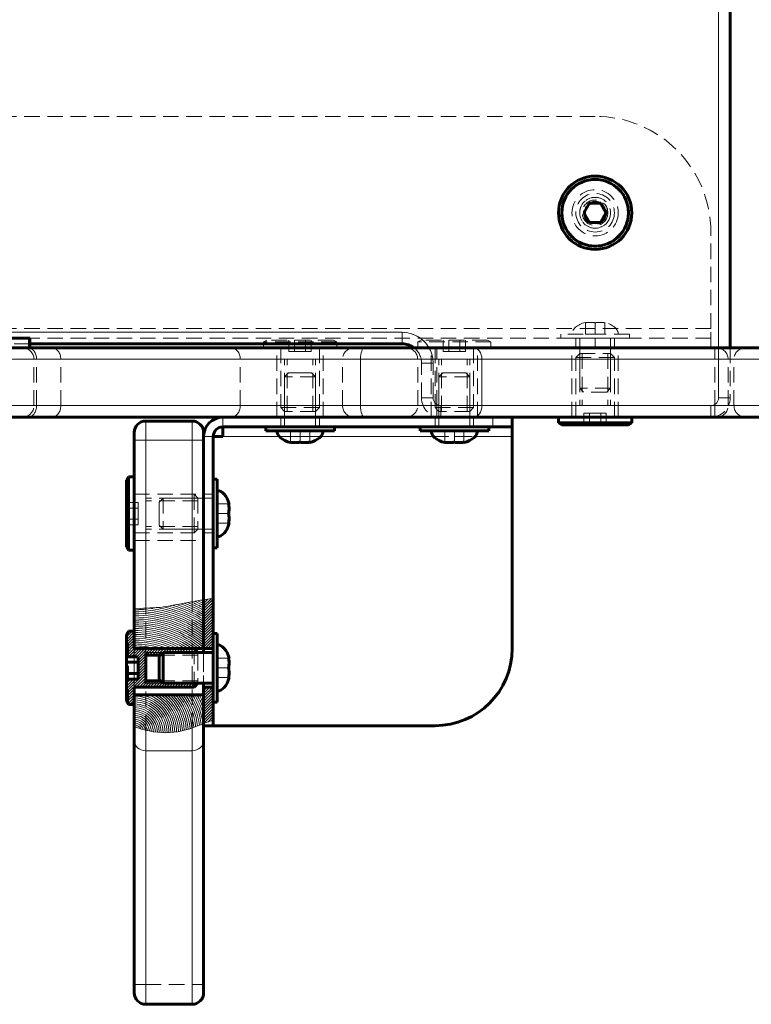
# Model space of a CAD drawing. Units: millimetres. Extents: x -3097 to 2230, y -2785 to 2597.
# Drawn here: x 163 to 353, y -946 to -691 of the extents above; entities that cross this region are included whole.
import ezdxf

# ---------------------------------------------------------------- set-up
doc = ezdxf.new("R2010")
doc.units = ezdxf.units.MM
for name, pattern in [('K5LT_BASIC', [0]), ('K5LT_DASHED', [6, 4, -2]), ('K5LT_THIN', [0]), ('K5LT_THIN_INCLUDED_TO_HATCHING', [0])]:
    doc.linetypes.add(name, pattern=pattern)
pattern_1 = [(45, (0, 0), (-0.3535534, 0.3535534), [])]

# ---------------------------------------------------------------- blocks, each defined once
blk = doc.blocks.new('U0')
at = {"color": 7, "linetype": 'K5LT_THIN', "lineweight": 18}
for radius, start, end in [(35.5, 59.533, 70.2112), (36, 60, 68.9007), (36.5, 60.4521, 67.6636), (37, 60.8901, 66.486), (37.5, 61.3146, 65.3579), (38, 61.7263, 64.2717), (38.5, 62.1258, 63.2207), (32, 55.7711, 90), (31.5, 55.1501, 90), (31, 54.5041, 90), (32.5, 56.3687, 83.8203), (33, 56.9443, 79.608), (33.5, 57.4991, 76.9408), (34, 58.0343, 74.8925), (34.5, 58.551, 73.1581), (35, 59.0503, 71.6181), (30.5, 53.8314, 90), (30, 53.1301, 90), (29.5, 52.3982, 90), (29, 51.6335, 90), (28.5, 50.8333, 90), (28, 51.1526, 90), (27.5, 52.4649, 90), (27, 53.8684, 90), (26.5, 55.3765, 90), (26, 57.0061, 90), (25.5, 58.779, 90), (25, 60.7244, 90), (24.5, 62.8832, 90), (24, 65.3157, 90), (23.5, 68.1183, 90), (23, 71.4647, 90), (22.5, 75.7423, 90), (22, 82.4041, 90), (9.5, 0.2526, 90), (9, 0.0998, 90), (8.5, 0.0145, 90), (8, 0.0074, 90), (10, 0.4643, 78.7235), (10.5, 0.7284, 69.0664), (11, 1.0395, 63.0675), (11.5, 1.3934, 58.5151), (12, 1.7867, 54.81), (12.5, 2.2169, 51.6796), (13, 2.6786, 48.9713), (13.5, 3.163, 46.5888), (14, 3.6611, 44.4668), (14.5, 4.1654, 42.5584), (15, 4.6687, 40.8285), (15.5, 5.1648, 39.2501), (16, 5.6484, 37.802), (16.5, 6.1145, 36.4671), (17, 6.5591, 35.2313), (17.5, 6.9786, 34.0833), (18, 7.3701, 33.0131), (18.5, 13.3512, 32.0126), (19, 18.6717, 31.0747), (19.5, 22.6199, 30.1934), (20, 25.8419, 29.3634), (7.5, 0.0924, 90), (7, 0.2879, 90), (6.5, 0.618, 90), (6, 1.1159, 90), (5.5, 1.8273, 90), (5, 2.8181, 90), (4.5, 4.1858, 90), (4, 6.0826, 90), (3.5, 8.7612, 90), (3, 12.6808, 90), (2.5, 18.7938, 90), (2, 29.6312, 90), (1.5, 66.131, 72.8284)]:
    blk.add_arc((192.61, -875.78), radius, start, end, dxfattribs=at)

msp = doc.modelspace()

# ---------------------------------------------------------------- hatches: boundary and pattern name
h = msp.add_hatch()
h.set_pattern_fill('', angle=45, style=0, pattern_type=0)
h.set_pattern_definition(pattern_1)
h.paths.add_polyline_path([(213.11, -853.97), (213.11, -840.99), (210.61, -841.31), (210.61, -853.97)])
h.paths.add_polyline_path([(213.11, -872.56), (213.11, -863.97), (210.61, -863.97), (210.61, -873.42), (211.25, -873.18), (212.22, -872.84)])
h = msp.add_hatch()
h.set_pattern_fill('', angle=45, style=0, pattern_type=0)
h.set_pattern_definition(pattern_1)
h.paths.add_polyline_path([(199.43, -862.3), (195.61, -862.3), (195.61, -855.65), (199.43, -855.65), (200.11, -854.97), (209.11, -854.97), (208.11, -853.97), (192.61, -853.97), (192.61, -849.47), (191.11, -849.47), (190.61, -850.34), (190.61, -856.09), (193.61, -856.09), (193.61, -861.86), (190.61, -861.86), (190.61, -867.61), (191.11, -868.47), (192.61, -868.47), (192.61, -863.97), (208.11, -863.97), (209.11, -862.97), (200.11, -862.97)])

# ---------------------------------------------------------------- linework, layer by layer
at = {"color": 7, "linetype": 'K5LT_DASHED', "lineweight": 18}
for p, q in [((344.11, -267.97), (344.11, -788.97)), ((312.11, -715.97), (72.11, -715.97)), ((309.61, -739.53), (312.11, -738.09)), ((309.61, -742.42), (309.61, -739.53)), ((312.11, -738.09), (314.61, -739.53)), ((314.61, -739.53), (314.61, -742.42)), ((312.11, -743.86), (309.61, -742.42)), ((314.61, -742.42), (312.11, -743.86)), ((342.11, -770.97), (342.11, -745.97)), ((342.11, -770.97), (42.11, -770.97)), ((342.11, -770.97), (42.11, -770.97)), ((309.61, -769.49), (309.61, -769.38)), ((309.61, -772.47), (309.61, -769.49)), ((312.11, -772.47), (312.11, -769.49)), ((312.11, -772.47), (312.11, -769.49)), ((314.61, -769.38), (314.61, -769.49)), ((314.61, -772.47), (314.61, -769.49)), ((342.11, -775.97), (342.11, -770.97)), ((342.11, -773.47), (42.11, -773.47)), ((262.11, -771.97), (77.11, -771.97)), ((262.11, -774.97), (262.11, -771.97)), ((321.01, -772.47), (303.21, -772.47)), ((303.21, -772.47), (303.21, -773.47)), ((321.01, -773.47), (303.21, -773.47)), ((307.11, -773.47), (307.11, -775.97)), ((308.11, -773.47), (308.11, -786.47)), ((309.61, -772.47), (312.11, -772.47)), ((312.11, -772.47), (314.61, -772.47)), ((312.11, -773.47), (312.11, -775.97)), ((316.11, -773.47), (316.11, -786.47)), ((317.11, -773.47), (317.11, -775.97)), ((321.01, -772.47), (321.01, -773.47)), ((342.11, -775.97), (42.11, -775.97)), ((165.51, -774.97), (77.11, -774.97)), ((165.21, -775.97), (141.27, -775.97)), ((165.51, -775.97), (165.21, -775.97)), ((226.11, -774.47), (226.97, -773.97)), ((226.11, -774.47), (226.11, -775.97)), ((245.11, -774.47), (226.11, -774.47)), ((245.11, -775.97), (226.11, -775.97)), ((244.24, -773.97), (226.97, -773.97)), ((229.61, -793.97), (229.61, -775.97)), ((230.61, -775.97), (230.61, -791.47)), ((232.72, -776.97), (232.72, -773.97)), ((234.16, -776.97), (234.16, -773.97)), ((234.16, -776.97), (234.16, -773.97)), ((237.05, -776.97), (237.05, -773.97)), ((237.05, -776.97), (237.05, -773.97)), ((238.49, -776.97), (238.49, -773.97)), ((240.61, -775.97), (240.61, -791.47)), ((241.61, -793.97), (241.61, -775.97)), ((245.11, -774.47), (244.24, -773.97)), ((245.11, -774.47), (245.11, -775.97)), ((266.11, -774.47), (266.97, -773.97)), ((266.11, -774.47), (266.11, -775.97)), ((285.11, -774.47), (266.11, -774.47)), ((285.11, -775.97), (266.11, -775.97)), ((284.24, -773.97), (266.97, -773.97)), ((269.61, -793.97), (269.61, -775.97)), ((269.61, -793.97), (269.61, -775.97)), ((270.61, -775.97), (270.61, -791.47)), ((271.11, -775.97), (271.11, -778.97)), ((271.11, -775.97), (271.11, -778.97)), ((272.72, -776.97), (272.72, -773.97)), ((274.16, -776.97), (274.16, -773.97)), ((274.16, -776.97), (274.16, -773.97)), ((277.05, -776.97), (277.05, -773.97)), ((277.05, -776.97), (277.05, -773.97)), ((278.49, -776.97), (278.49, -773.97)), ((280.61, -775.97), (280.61, -791.47)), ((281.61, -793.97), (281.61, -775.97)), ((281.61, -793.97), (281.61, -775.97)), ((285.11, -774.47), (284.24, -773.97)), ((285.11, -774.47), (285.11, -775.97)), ((306.11, -793.97), (306.11, -775.97)), ((318.11, -793.97), (318.11, -775.97)), ((343.11, -775.97), (343.11, -778.97)), ((343.11, -775.97), (343.11, -778.97)), ((344.11, -775.97), (344.11, -788.97)), ((347.11, -775.97), (347.11, -788.97)), ((232.72, -776.97), (234.16, -776.97)), ((234.16, -776.97), (237.05, -776.97)), ((237.05, -776.97), (238.49, -776.97)), ((272.72, -776.97), (274.16, -776.97)), ((274.16, -776.97), (277.05, -776.97)), ((277.05, -776.97), (278.49, -776.97)), ((308.11, -777.47), (307.11, -778.47)), ((307.11, -793.97), (307.11, -778.47)), ((307.11, -778.47), (317.11, -778.47)), ((308.11, -777.47), (316.11, -777.47)), ((308.11, -777.47), (308.11, -790.97)), ((308.78, -777.47), (308.78, -790.97)), ((315.43, -777.47), (315.43, -790.97)), ((316.11, -777.47), (317.11, -778.47)), ((316.11, -777.47), (316.11, -790.97)), ((317.11, -793.97), (317.11, -778.47)), ((727.11, -778.97), (138.11, -778.97)), ((166.61, -790.97), (166.61, -778.97)), ((166.61, -778.97), (173.56, -778.97)), ((166.61, -778.97), (167.3, -778.97)), ((167.3, -790.97), (167.3, -778.97)), ((220.09, -778.97), (167.3, -778.97)), ((173.56, -790.97), (173.56, -778.97)), ((173.56, -778.97), (220.09, -778.97)), ((220.09, -790.97), (220.09, -778.97)), ((220.09, -790.97), (220.09, -778.97)), ((246.61, -778.97), (220.09, -778.97)), ((220.09, -778.97), (246.61, -778.97)), ((231.61, -792.47), (231.61, -778.97)), ((231.61, -778.97), (239.61, -778.97)), ((239.61, -778.97), (231.61, -778.97)), ((232.28, -778.97), (235.61, -778.97)), ((232.28, -792.47), (232.28, -778.97)), ((238.93, -778.97), (232.28, -778.97)), ((232.28, -778.97), (238.93, -778.97)), ((235.61, -778.97), (238.93, -778.97)), ((238.93, -792.47), (238.93, -778.97)), ((239.61, -792.47), (239.61, -778.97)), ((246.61, -790.97), (246.61, -778.97)), ((266.11, -790.97), (266.11, -778.97)), ((266.11, -778.97), (271.11, -778.97)), ((271.11, -778.97), (266.11, -778.97)), ((267.11, -779.97), (270.11, -779.97)), ((267.11, -788.97), (267.11, -779.97)), ((267.11, -779.97), (270.11, -779.97)), ((270.11, -788.97), (270.11, -779.97)), ((270.11, -788.97), (270.11, -779.97)), ((271.11, -790.97), (271.11, -778.97)), ((271.11, -790.97), (271.11, -778.97)), ((271.11, -778.97), (343.11, -778.97)), ((343.11, -778.97), (271.11, -778.97)), ((271.61, -792.47), (271.61, -778.97)), ((271.61, -778.97), (279.61, -778.97)), ((279.61, -778.97), (271.61, -778.97)), ((272.28, -778.97), (275.61, -778.97)), ((272.28, -792.47), (272.28, -778.97)), ((278.93, -778.97), (272.28, -778.97)), ((272.28, -778.97), (278.93, -778.97)), ((275.61, -778.97), (278.93, -778.97)), ((278.93, -792.47), (278.93, -778.97)), ((279.61, -792.47), (279.61, -778.97)), ((343.11, -790.97), (343.11, -778.97)), ((343.11, -790.97), (343.11, -778.97)), ((348.11, -778.97), (343.11, -778.97)), ((343.11, -778.97), (348.11, -778.97)), ((346.61, -790.97), (346.61, -778.97)), ((346.61, -778.97), (373.13, -778.97)), ((373.13, -778.97), (346.61, -778.97)), ((348.11, -790.97), (348.11, -778.97)), ((231.61, -783.47), (232.61, -782.47)), ((231.61, -796.47), (231.61, -783.47)), ((239.61, -783.47), (231.61, -783.47)), ((232.61, -782.47), (235.61, -782.47)), ((235.61, -782.47), (238.61, -782.47)), ((239.61, -783.47), (238.61, -782.47)), ((239.61, -796.47), (239.61, -783.47)), ((271.61, -783.47), (272.61, -782.47)), ((271.61, -796.47), (271.61, -783.47)), ((279.61, -783.47), (271.61, -783.47)), ((272.61, -782.47), (275.61, -782.47)), ((275.61, -782.47), (278.61, -782.47)), ((279.61, -783.47), (278.61, -782.47)), ((279.61, -796.47), (279.61, -783.47)), ((308.11, -786.47), (309.11, -787.47)), ((316.11, -786.47), (308.11, -786.47)), ((315.11, -787.47), (309.11, -787.47)), ((316.11, -786.47), (315.11, -787.47)), ((727.11, -790.97), (138.11, -790.97)), ((166.61, -790.97), (173.56, -790.97)), ((167.3, -790.97), (166.61, -790.97)), ((220.09, -790.97), (167.3, -790.97)), ((173.56, -790.97), (220.09, -790.97)), ((246.61, -790.97), (220.09, -790.97)), ((220.09, -790.97), (246.61, -790.97)), ((271.11, -790.97), (266.11, -790.97)), ((266.11, -790.97), (271.11, -790.97)), ((267.11, -788.97), (270.11, -788.97)), ((267.11, -788.97), (270.11, -788.97)), ((271.11, -793.97), (271.11, -790.97)), ((271.11, -793.97), (271.11, -790.97)), ((343.11, -790.97), (271.11, -790.97)), ((271.11, -790.97), (343.11, -790.97)), ((272.11, -793.97), (272.11, -790.97)), ((342.11, -790.97), (272.11, -790.97)), ((342.11, -790.97), (272.11, -790.97)), ((272.11, -793.97), (272.11, -790.97)), ((308.11, -790.97), (316.11, -790.97)), ((316.11, -790.97), (308.11, -790.97)), ((315.43, -790.97), (308.78, -790.97)), ((315.43, -790.97), (308.78, -790.97)), ((308.78, -790.97), (315.43, -790.97)), ((342.11, -793.97), (342.11, -790.97)), ((342.11, -793.97), (342.11, -790.97)), ((343.11, -793.97), (343.11, -790.97)), ((343.11, -793.97), (343.11, -790.97)), ((343.11, -790.97), (348.11, -790.97)), ((348.11, -790.97), (343.11, -790.97)), ((347.11, -788.97), (344.11, -788.97)), ((347.11, -788.97), (344.11, -788.97)), ((373.13, -790.97), (346.61, -790.97)), ((346.61, -790.97), (373.13, -790.97)), ((240.61, -791.47), (230.61, -791.47)), ((231.61, -792.47), (230.61, -791.47)), ((239.61, -792.47), (231.61, -792.47)), ((239.61, -792.47), (240.61, -791.47)), ((280.61, -791.47), (270.61, -791.47)), ((271.61, -792.47), (270.61, -791.47)), ((279.61, -792.47), (271.61, -792.47)), ((279.61, -792.47), (280.61, -791.47)), ((309.22, -792.97), (309.22, -795.97)), ((310.66, -792.97), (309.22, -792.97)), ((313.55, -792.97), (310.66, -792.97)), ((310.66, -792.97), (310.66, -795.97)), ((310.66, -792.97), (310.66, -795.97)), ((313.55, -792.97), (313.55, -795.97)), ((313.55, -792.97), (313.55, -795.97)), ((314.99, -792.97), (313.55, -792.97)), ((314.99, -792.97), (314.99, -795.97)), ((195.61, -799.97), (195.61, -794.97)), ((207.61, -799.97), (207.61, -794.97)), ((215.61, -793.97), (215.61, -796.47)), ((226.71, -796.47), (235.61, -796.47)), ((230.61, -796.47), (230.61, -793.97)), ((230.61, -793.97), (230.61, -796.47)), ((230.61, -793.97), (230.61, -796.47)), ((235.61, -796.47), (244.51, -796.47)), ((240.61, -796.47), (240.61, -793.97)), ((240.61, -793.97), (240.61, -796.47)), ((240.61, -793.97), (240.61, -796.47)), ((266.71, -796.47), (275.61, -796.47)), ((270.61, -796.47), (270.61, -793.97)), ((270.61, -796.47), (270.61, -793.97)), ((270.61, -793.97), (270.61, -796.47)), ((275.61, -796.47), (284.51, -796.47)), ((280.61, -796.47), (280.61, -793.97)), ((280.61, -796.47), (280.61, -793.97)), ((280.61, -793.97), (280.61, -796.47)), ((321.61, -795.47), (302.61, -795.47)), ((213.11, -798.97), (210.61, -798.97)), ((210.61, -798.97), (210.61, -841.31)), ((213.11, -798.97), (213.11, -840.99)), ((215.61, -798.97), (290.61, -798.97)), ((230.22, -798.97), (240.99, -798.97)), ((235.61, -797.47), (233.11, -797.47)), ((233.11, -797.47), (233.11, -800.46)), ((235.61, -797.47), (235.61, -800.46)), ((235.61, -797.47), (235.61, -800.46)), ((238.11, -797.47), (235.61, -797.47)), ((238.11, -797.47), (238.11, -800.46)), ((270.22, -798.97), (280.99, -798.97)), ((275.61, -797.47), (273.11, -797.47)), ((273.11, -797.47), (273.11, -800.46)), ((275.61, -797.47), (275.61, -800.46)), ((275.61, -797.47), (275.61, -800.46)), ((278.11, -797.47), (275.61, -797.47)), ((278.11, -797.47), (278.11, -800.46)), ((195.61, -799.97), (192.61, -799.97)), ((195.61, -799.97), (207.61, -799.97)), ((195.61, -843.49), (195.61, -799.97)), ((207.61, -799.97), (210.61, -799.97)), ((207.61, -841.81), (207.61, -799.97)), ((191.11, -828.47), (191.11, -809.47)), ((213.11, -818.97), (213.11, -810.07)), ((192.61, -813.97), (208.11, -813.97)), ((192.61, -813.97), (210.61, -813.97)), ((208.11, -813.97), (208.11, -823.97)), ((209.11, -814.97), (208.11, -813.97)), ((213.11, -813.97), (210.61, -813.97)), ((210.61, -813.97), (213.11, -813.97)), ((210.61, -813.97), (213.11, -813.97)), ((193.61, -816.09), (190.61, -816.09)), ((193.61, -817.53), (193.61, -816.09)), ((195.61, -822.97), (195.61, -814.97)), ((209.11, -814.97), (195.61, -814.97)), ((195.61, -814.97), (195.61, -822.97)), ((209.11, -815.65), (195.61, -815.65)), ((195.61, -822.3), (195.61, -815.65)), ((195.61, -815.65), (195.61, -822.3)), ((195.61, -822.3), (195.61, -815.65)), ((200.11, -814.97), (199.11, -815.97)), ((199.11, -818.97), (199.11, -815.97)), ((213.11, -814.97), (200.11, -814.97)), ((200.11, -814.97), (200.11, -822.97)), ((209.11, -814.97), (209.11, -822.97)), ((214.11, -816.47), (217.09, -816.47)), ((214.11, -816.47), (214.11, -818.97)), ((193.61, -817.53), (190.61, -817.53)), ((193.61, -817.53), (190.61, -817.53)), ((193.61, -820.42), (193.61, -817.53)), ((199.11, -821.97), (199.11, -818.97)), ((213.11, -827.87), (213.11, -818.97)), ((214.11, -818.97), (217.09, -818.97)), ((214.11, -818.97), (214.11, -821.47)), ((214.11, -818.97), (217.09, -818.97)), ((193.61, -820.42), (190.61, -820.42)), ((193.61, -820.42), (190.61, -820.42)), ((193.61, -821.86), (190.61, -821.86)), ((193.61, -821.86), (193.61, -820.42)), ((200.11, -822.97), (199.11, -821.97)), ((214.11, -821.47), (217.09, -821.47)), ((192.61, -823.97), (208.11, -823.97)), ((209.11, -822.3), (195.61, -822.3)), ((209.11, -822.97), (195.61, -822.97)), ((213.11, -822.97), (200.11, -822.97)), ((209.11, -822.97), (208.11, -823.97)), ((213.11, -823.97), (210.61, -823.97)), ((210.61, -823.97), (213.11, -823.97)), ((210.61, -823.97), (213.11, -823.97)), ((192.61, -825.97), (210.61, -825.97)), ((207.61, -874.54), (207.61, -841.81)), ((213.11, -840.99), (213.11, -872.56)), ((195.61, -875.14), (195.61, -843.49)), ((191.11, -868.47), (191.11, -849.47)), ((213.11, -850.07), (213.11, -853.97)), ((192.61, -865.97), (192.61, -853.97)), ((192.61, -863.97), (192.61, -853.97)), ((200.11, -854.97), (200.11, -862.97)), ((208.11, -863.97), (208.11, -853.97)), ((209.11, -854.97), (209.11, -855.65)), ((210.61, -853.97), (210.61, -853.97)), ((210.61, -865.97), (210.61, -853.97)), ((210.61, -854.97), (210.61, -862.97)), ((213.11, -853.97), (213.11, -863.97)), ((195.61, -855.65), (195.61, -862.3)), ((209.11, -855.65), (199.43, -855.65)), ((209.11, -855.65), (209.11, -862.3)), ((214.11, -856.47), (217.09, -856.47)), ((214.11, -856.47), (214.11, -858.97)), ((214.11, -858.97), (217.09, -858.97)), ((214.11, -858.97), (214.11, -861.47)), ((214.11, -858.97), (217.09, -858.97)), ((209.11, -862.3), (199.43, -862.3)), ((209.11, -862.3), (209.11, -862.97)), ((214.11, -861.47), (217.09, -861.47)), ((213.11, -863.97), (213.11, -867.87)), ((213.11, -872.56), (213.11, -873.97)), ((195.61, -941.04), (195.61, -875.14)), ((207.61, -941.04), (207.61, -874.54)), ((210.61, -873.97), (210.61, -873.42)), ((195.61, -941.04), (192.61, -941.04)), ((195.61, -941.04), (207.61, -941.04)), ((195.61, -946.04), (195.61, -941.04)), ((207.61, -946.04), (207.61, -941.04)), ((207.61, -941.04), (210.61, -941.04)), ((195.61, -946.04), (207.61, -946.04)), ((195.61, -946.2), (195.61, -946.04)), ((207.61, -946.2), (207.61, -946.04))]:
    msp.add_line(p, q, dxfattribs=at)
at = {"color": 7, "linetype": 'K5LT_THIN', "lineweight": 18}
for p, q in [((344.11, -280.97), (344.11, -775.97)), ((262.11, -771.97), (157.1, -771.97)), ((165.21, -773.47), (165.21, -775.97)), ((262.11, -774.97), (262.11, -771.97)), ((-1.31, -778.97), (251.28, -778.97)), ((251.28, -790.97), (251.28, -778.97)), ((251.28, -778.97), (282.75, -778.97)), ((282.75, -790.97), (282.75, -778.97)), ((282.75, -778.97), (723.31, -778.97)), ((-1.31, -790.97), (251.28, -790.97)), ((251.28, -790.97), (282.75, -790.97)), ((282.75, -790.97), (723.31, -790.97)), ((195.61, -794.97), (195.61, -799.97)), ((207.61, -794.97), (207.61, -799.97)), ((215.61, -793.97), (215.61, -796.47)), ((285.61, -796.47), (285.61, -793.97)), ((213.11, -798.97), (210.61, -798.97)), ((215.61, -798.97), (230.22, -798.97)), ((240.99, -798.97), (270.22, -798.97)), ((280.99, -798.97), (290.61, -798.97)), ((195.61, -799.97), (192.61, -799.97)), ((195.61, -799.97), (207.61, -799.97)), ((195.61, -799.97), (195.61, -843.49)), ((207.61, -799.97), (207.61, -841.81)), ((207.61, -799.97), (210.61, -799.97)), ((209.11, -854.97), (195.61, -854.97)), ((209.11, -862.97), (195.61, -862.97)), ((195.61, -875.14), (195.61, -880.46)), ((207.61, -874.54), (207.61, -880.46)), ((195.61, -880.46), (207.61, -880.46)), ((195.61, -880.46), (195.61, -946.2)), ((207.61, -880.46), (207.61, -946.2))]:
    msp.add_line(p, q, dxfattribs=at)
at = {"color": 150, "linetype": 'K5LT_BASIC', "lineweight": 60}
for p, q in [((347.11, -280.97), (347.11, -775.97)), ((310.66, -738.47), (309.22, -740.97)), ((313.55, -738.47), (310.66, -738.47)), ((314.99, -740.97), (313.55, -738.47)), ((309.22, -740.97), (310.66, -743.47)), ((313.55, -743.47), (314.99, -740.97)), ((310.66, -743.47), (313.55, -743.47)), ((156.11, -773.47), (165.21, -773.47)), ((165.21, -773.47), (165.51, -773.47)), ((165.51, -773.47), (165.51, -775.97)), ((-0.29, -775.97), (252.31, -775.97)), ((262.11, -774.97), (165.51, -774.97)), ((252.31, -775.97), (280.63, -775.97)), ((280.63, -775.97), (721.19, -775.97)), ((-0.29, -793.97), (252.31, -793.97)), ((195.61, -794.97), (207.61, -794.97)), ((285.61, -793.97), (215.61, -793.97)), ((215.61, -796.47), (285.61, -796.47)), ((215.61, -796.47), (215.61, -798.97)), ((226.71, -797.47), (226.71, -796.47)), ((244.51, -797.47), (244.51, -796.47)), ((252.31, -793.97), (280.63, -793.97)), ((266.71, -797.47), (266.71, -796.47)), ((342.11, -793.97), (272.11, -793.97)), ((280.63, -793.97), (721.19, -793.97)), ((284.51, -797.47), (284.51, -796.47)), ((285.61, -793.97), (290.61, -793.97)), ((290.61, -796.47), (285.61, -796.47)), ((290.61, -796.47), (290.61, -793.97)), ((290.61, -798.97), (290.61, -796.47)), ((302.61, -795.47), (302.61, -793.97)), ((302.61, -793.97), (321.61, -793.97)), ((302.61, -795.47), (303.47, -795.97)), ((302.61, -795.47), (321.61, -795.47)), ((303.47, -795.97), (320.74, -795.97)), ((321.61, -795.47), (320.74, -795.97)), ((321.61, -795.47), (321.61, -793.97)), ((192.61, -797.97), (192.61, -799.97)), ((210.61, -797.97), (210.61, -799.97)), ((213.11, -840.99), (213.11, -798.97)), ((213.11, -798.97), (215.61, -798.97)), ((226.71, -797.47), (235.61, -797.47)), ((235.61, -797.47), (244.51, -797.47)), ((266.71, -797.47), (275.61, -797.47)), ((275.61, -797.47), (284.51, -797.47)), ((290.61, -853.97), (290.61, -798.97)), ((192.61, -799.97), (192.61, -843.69)), ((210.61, -799.97), (210.61, -841.31)), ((233.11, -800.57), (233.11, -800.46)), ((238.11, -800.46), (238.11, -800.57)), ((273.11, -800.57), (273.11, -800.46)), ((278.11, -800.46), (278.11, -800.57)), ((191.11, -809.47), (190.61, -810.34)), ((190.61, -810.34), (190.61, -827.61)), ((191.11, -809.47), (192.61, -809.47)), ((191.11, -809.47), (191.11, -828.47)), ((192.61, -809.47), (192.61, -828.47)), ((214.11, -810.07), (213.11, -810.07)), ((214.11, -818.97), (214.11, -810.07)), ((217.09, -816.47), (217.2, -816.47)), ((214.11, -827.87), (214.11, -818.97)), ((217.2, -821.47), (217.09, -821.47)), ((191.11, -828.47), (190.61, -827.61)), ((191.11, -828.47), (192.61, -828.47)), ((214.11, -827.87), (213.11, -827.87)), ((210.61, -853.97), (210.61, -841.31)), ((210.61, -841.31), (210.61, -853.97)), ((213.11, -840.99), (213.11, -850.07)), ((192.61, -843.69), (192.61, -853.97)), ((191.11, -849.47), (190.61, -850.34)), ((191.11, -849.47), (192.61, -849.47)), ((192.61, -849.47), (192.61, -853.97)), ((214.11, -850.07), (213.11, -850.07)), ((213.11, -858.97), (213.11, -850.07)), ((214.11, -858.97), (214.11, -850.07)), ((190.61, -856.09), (190.61, -850.34)), ((192.61, -853.97), (210.61, -853.97)), ((192.61, -853.97), (208.11, -853.97)), ((195.61, -854.97), (195.61, -855.65)), ((200.11, -854.97), (199.11, -855.97)), ((213.11, -854.97), (200.11, -854.97)), ((200.11, -858.97), (200.11, -854.97)), ((209.11, -854.97), (208.11, -853.97)), ((210.61, -853.97), (210.61, -854.97)), ((213.11, -853.97), (210.61, -853.97)), ((190.61, -856.09), (190.61, -857.53)), ((190.61, -856.09), (193.61, -856.09)), ((190.61, -857.53), (190.61, -860.42)), ((193.61, -857.53), (190.61, -857.53)), ((193.61, -861.86), (193.61, -856.09)), ((195.61, -855.65), (195.61, -862.3)), ((199.43, -855.65), (195.61, -855.65)), ((195.61, -862.3), (195.61, -855.65)), ((199.11, -858.97), (199.11, -855.97)), ((217.09, -856.47), (217.2, -856.47)), ((199.11, -861.97), (199.11, -858.97)), ((200.11, -862.97), (200.11, -858.97)), ((213.11, -867.87), (213.11, -858.97)), ((214.11, -867.87), (214.11, -858.97)), ((190.61, -860.42), (190.61, -861.86)), ((193.61, -860.42), (190.61, -860.42)), ((190.61, -867.61), (190.61, -861.86)), ((193.61, -861.86), (190.61, -861.86)), ((195.61, -862.3), (195.61, -862.97)), ((199.43, -862.3), (195.61, -862.3)), ((200.11, -862.97), (199.11, -861.97)), ((217.2, -861.47), (217.09, -861.47)), ((192.61, -863.97), (208.11, -863.97)), ((192.61, -863.97), (192.61, -868.47)), ((213.11, -862.97), (200.11, -862.97)), ((209.11, -862.97), (208.11, -863.97)), ((210.61, -862.97), (210.61, -863.97)), ((213.11, -863.97), (210.61, -863.97)), ((210.61, -873.42), (210.61, -863.97)), ((191.11, -868.47), (190.61, -867.61)), ((192.61, -865.97), (192.61, -874.17)), ((192.61, -865.97), (210.61, -865.97)), ((210.61, -865.97), (210.61, -873.42)), ((213.11, -867.87), (213.11, -872.56)), ((214.11, -867.87), (213.11, -867.87)), ((191.11, -868.47), (192.61, -868.47)), ((213.11, -872.56), (213.11, -873.97)), ((192.61, -874.17), (192.61, -877.75)), ((210.61, -873.42), (210.61, -877.75)), ((210.61, -873.97), (213.11, -873.97)), ((213.11, -873.97), (270.61, -873.97)), ((192.61, -877.75), (192.61, -943.2)), ((210.61, -877.75), (210.61, -943.2)), ((195.61, -946.2), (207.61, -946.2))]:
    msp.add_line(p, q, dxfattribs=at)
for radius in [9.5, 8.63]:
    msp.add_circle((312.11, -740.97), radius, dxfattribs=at)
at = {"color": 7, "linetype": 'K5LT_DASHED', "lineweight": 18}
for radius in [8.9, 6, 6, 5, 5, 4, 4, 3.32, 3]:
    msp.add_circle((312.11, -740.97), radius, dxfattribs=at)
for centre, radius, start, end in [((312.11, -745.97), 30, 0, 90), ((312.11, -740.97), 4, 70, 340), ((262.11, -779.97), 8, 0, 90), ((163.61, -778.97), 3, 0, 90), ((249.61, -778.97), 3, 90, 180), ((263.11, -778.97), 3, 0, 90), ((262.11, -779.97), 5, 0, 53.1301), ((262.11, -779.97), 8, 0, 30), ((343.61, -778.97), 3, 0, 90), ((351.11, -778.97), 3, 90, 180), ((163.61, -790.97), 3, 270, 0), ((249.61, -790.97), 3, 180, 270), ((263.11, -790.97), 3, 270, 0), ((272.11, -788.97), 5, 180, 270), ((272.11, -788.97), 2, 180, 270), ((272.11, -788.97), 2, 180, 270), ((342.11, -788.97), 5, 270, 0), ((342.11, -788.97), 2, 270, 0), ((342.11, -788.97), 2, 270, 0), ((343.61, -790.97), 3, 270, 0), ((351.11, -790.97), 3, 180, 270), ((195.61, -943.04), 3, 180, 270), ((207.61, -943.04), 3, 270, 0)]:
    msp.add_arc(centre, radius, start, end, dxfattribs=at)
at = {"color": 7, "linetype": 'K5LT_THIN', "lineweight": 18}
msp.add_arc((262.11, -779.97), 8, 30, 90, dxfattribs=at)
at = {"color": 150, "linetype": 'K5LT_BASIC', "lineweight": 60}
for centre, radius, start, end in [((262.11, -779.97), 5, 53.1301, 90), ((195.61, -797.97), 3, 90, 180), ((207.61, -797.97), 3, 0, 90), ((215.61, -798.97), 5, 90, 180), ((215.61, -798.97), 2.5, 90, 180), ((270.61, -853.97), 20, 270, 0), ((195.61, -943.2), 3, 180, 270), ((207.61, -943.2), 3, 270, 0)]:
    msp.add_arc(centre, radius, start, end, dxfattribs=at)
at = {"color": 7, "linetype": 'K5LT_DASHED', "lineweight": 18}
for centre, major_axis, ratio, start_param, end_param in [((312.11, -772.47), (-6, 0), 0.566667, 5.142164, 6.283185), ((312.11, -772.47), (-6, 0), 0.566667, 3.141593, 4.282614), ((165, -778.97), (0, 3), 0.768064, 4.712389, 6.283185), ((171.26, -778.97), (0, 3), 0.768064, 4.712389, 6.283185), ((217.78, -778.97), (0, 3), 0.768064, 4.712389, 6.283185), ((217.78, -778.97), (0, 3), 0.768064, 4.712389, 6.283185), ((165, -790.97), (0, -3), 0.768064, 0, 1.570796), ((171.26, -790.97), (0, -3), 0.768064, 0, 1.570796), ((217.78, -790.97), (0, -3), 0.768064, 0, 1.570796), ((217.78, -790.97), (0, -3), 0.768064, 0, 1.570796)]:
    msp.add_ellipse(centre, major_axis=major_axis, ratio=ratio, start_param=start_param, end_param=end_param, dxfattribs=at)
at = {"color": 7, "linetype": 'K5LT_THIN', "lineweight": 18}
for centre, major_axis, ratio, start_param, end_param in [((252.31, -778.97), (0, -3), 0.34202, 3.141593, 4.712389), ((280.63, -778.97), (0, 3), 0.706822, 4.712389, 6.283185), ((252.31, -790.97), (0, -3), 0.34202, 4.712389, 6.283185), ((280.63, -790.97), (0, 3), 0.706822, 3.141593, 4.712389), ((195.61, -877.75), (3, 0), 0.903182, 3.141593, 4.712389), ((207.61, -877.75), (3, 0), 0.903182, 4.712389, 6.283185)]:
    msp.add_ellipse(centre, major_axis=major_axis, ratio=ratio, start_param=start_param, end_param=end_param, dxfattribs=at)
at = {"color": 150, "linetype": 'K5LT_BASIC', "lineweight": 60}
for centre, major_axis, start_param, end_param in [((235.61, -797.47), (6, 0), 3.141593, 4.282614), ((235.61, -797.47), (6, 0), 5.142164, 6.283185), ((275.61, -797.47), (6, 0), 3.141593, 4.282614), ((275.61, -797.47), (6, 0), 5.142164, 6.283185), ((214.11, -818.97), (0, 6), 5.142164, 6.283185), ((214.11, -818.97), (0, 6), 3.141593, 4.282614), ((214.11, -858.97), (0, 6), 5.142164, 6.283185), ((214.11, -858.97), (0, 6), 3.141593, 4.282614)]:
    msp.add_ellipse(centre, major_axis=major_axis, ratio=0.566667, start_param=start_param, end_param=end_param, dxfattribs=at)
at = {"color": 7, "linetype": 'K5LT_DASHED', "lineweight": 18}
for points, knots in [([(312.11, -769.49), (311.97, -769.47), (311.74, -769.44), (311.41, -769.4), (311.12, -769.39), (310.84, -769.38), (310.55, -769.39), (310.14, -769.41), (309.82, -769.46), (309.61, -769.49)], [0, 0, 0, 0, 1.662095, 2.771968, 3.993346, 5.057012, 6.184931, 7.416904, 10, 10, 10, 10]), ([(312.11, -769.49), (311.92, -769.46), (311.63, -769.42), (311.25, -769.39), (310.96, -769.38), (310.58, -769.39), (310.13, -769.41), (309.78, -769.46), (309.61, -769.49)], [0, 0, 0, 0, 2.05787, 3.090148, 4.137838, 5.19876, 7.087506, 9, 9, 9, 9]), ([(312.11, -769.49), (312.3, -769.46), (312.58, -769.42), (312.96, -769.39), (313.26, -769.38), (313.63, -769.39), (314.08, -769.41), (314.43, -769.46), (314.61, -769.49)], [0, 0, 0, 0, 2.05787, 3.090148, 4.137838, 5.19876, 7.087506, 9, 9, 9, 9]), ([(314.61, -769.49), (314.47, -769.47), (314.24, -769.44), (313.91, -769.4), (313.62, -769.39), (313.34, -769.38), (313.05, -769.39), (312.64, -769.41), (312.32, -769.46), (312.11, -769.49)], [0, 0, 0, 0, 1.662095, 2.771968, 3.993346, 5.057012, 6.184931, 7.416904, 10, 10, 10, 10])]:
    msp.add_open_spline(points, degree=3, knots=knots, dxfattribs=at)
at = {"color": 150, "linetype": 'K5LT_BASIC', "lineweight": 60}
for points, knots in [([(235.61, -800.46), (235.47, -800.48), (235.24, -800.51), (234.91, -800.55), (234.62, -800.56), (234.34, -800.57), (234.05, -800.56), (233.64, -800.54), (233.32, -800.49), (233.11, -800.46)], [0, 0, 0, 0, 1.662095, 2.771968, 3.993346, 5.057012, 6.184931, 7.416904, 10, 10, 10, 10]), ([(235.61, -800.46), (235.42, -800.49), (235.13, -800.53), (234.75, -800.56), (234.46, -800.57), (234.08, -800.56), (233.63, -800.54), (233.28, -800.49), (233.11, -800.46)], [0, 0, 0, 0, 2.05787, 3.090148, 4.137838, 5.19876, 7.087506, 9, 9, 9, 9]), ([(235.61, -800.46), (235.8, -800.49), (236.08, -800.53), (236.46, -800.56), (236.76, -800.57), (237.13, -800.56), (237.58, -800.54), (237.93, -800.49), (238.11, -800.46)], [0, 0, 0, 0, 2.05787, 3.090148, 4.137838, 5.19876, 7.087506, 9, 9, 9, 9]), ([(238.11, -800.46), (237.97, -800.48), (237.74, -800.51), (237.41, -800.55), (237.12, -800.56), (236.84, -800.57), (236.55, -800.56), (236.14, -800.54), (235.82, -800.49), (235.61, -800.46)], [0, 0, 0, 0, 1.662095, 2.771968, 3.993346, 5.057012, 6.184931, 7.416904, 10, 10, 10, 10]), ([(275.61, -800.46), (275.47, -800.48), (275.24, -800.51), (274.91, -800.55), (274.62, -800.56), (274.34, -800.57), (274.05, -800.56), (273.64, -800.54), (273.32, -800.49), (273.11, -800.46)], [0, 0, 0, 0, 1.662095, 2.771968, 3.993346, 5.057012, 6.184931, 7.416904, 10, 10, 10, 10]), ([(275.61, -800.46), (275.42, -800.49), (275.13, -800.53), (274.75, -800.56), (274.46, -800.57), (274.08, -800.56), (273.63, -800.54), (273.28, -800.49), (273.11, -800.46)], [0, 0, 0, 0, 2.05787, 3.090148, 4.137838, 5.19876, 7.087506, 9, 9, 9, 9]), ([(275.61, -800.46), (275.8, -800.49), (276.08, -800.53), (276.46, -800.56), (276.76, -800.57), (277.13, -800.56), (277.58, -800.54), (277.93, -800.49), (278.11, -800.46)], [0, 0, 0, 0, 2.05787, 3.090148, 4.137838, 5.19876, 7.087506, 9, 9, 9, 9]), ([(278.11, -800.46), (277.97, -800.48), (277.74, -800.51), (277.41, -800.55), (277.12, -800.56), (276.84, -800.57), (276.55, -800.56), (276.14, -800.54), (275.82, -800.49), (275.61, -800.46)], [0, 0, 0, 0, 1.662095, 2.771968, 3.993346, 5.057012, 6.184931, 7.416904, 10, 10, 10, 10]), ([(217.09, -818.97), (217.12, -818.79), (217.16, -818.5), (217.19, -818.12), (217.2, -817.82), (217.2, -817.45), (217.17, -817), (217.12, -816.65), (217.09, -816.47)], [0, 0, 0, 0, 2.05787, 3.090148, 4.137838, 5.19876, 7.087506, 9, 9, 9, 9]), ([(217.09, -816.47), (217.11, -816.61), (217.15, -816.84), (217.18, -817.18), (217.19, -817.46), (217.2, -817.74), (217.19, -818.03), (217.17, -818.44), (217.13, -818.76), (217.09, -818.97)], [0, 0, 0, 0, 1.662095, 2.771968, 3.993346, 5.057012, 6.184931, 7.416904, 10, 10, 10, 10]), ([(217.09, -818.97), (217.11, -819.11), (217.15, -819.34), (217.18, -819.68), (217.19, -819.96), (217.2, -820.24), (217.19, -820.53), (217.17, -820.94), (217.13, -821.26), (217.09, -821.47)], [0, 0, 0, 0, 1.662095, 2.771968, 3.993346, 5.057012, 6.184931, 7.416904, 10, 10, 10, 10]), ([(217.09, -818.97), (217.12, -819.16), (217.16, -819.45), (217.19, -819.83), (217.2, -820.12), (217.2, -820.5), (217.17, -820.95), (217.12, -821.3), (217.09, -821.47)], [0, 0, 0, 0, 2.05787, 3.090148, 4.137838, 5.19876, 7.087506, 9, 9, 9, 9]), ([(217.09, -858.97), (217.12, -858.79), (217.16, -858.5), (217.19, -858.12), (217.2, -857.82), (217.2, -857.45), (217.17, -857), (217.12, -856.65), (217.09, -856.47)], [0, 0, 0, 0, 2.05787, 3.090148, 4.137838, 5.19876, 7.087506, 9, 9, 9, 9]), ([(217.09, -856.47), (217.11, -856.61), (217.15, -856.84), (217.18, -857.18), (217.19, -857.46), (217.2, -857.74), (217.19, -858.03), (217.17, -858.44), (217.13, -858.76), (217.09, -858.97)], [0, 0, 0, 0, 1.662095, 2.771968, 3.993346, 5.057012, 6.184931, 7.416904, 10, 10, 10, 10]), ([(217.09, -858.97), (217.11, -859.11), (217.15, -859.34), (217.18, -859.68), (217.19, -859.96), (217.2, -860.24), (217.19, -860.53), (217.17, -860.94), (217.13, -861.26), (217.09, -861.47)], [0, 0, 0, 0, 1.662095, 2.771968, 3.993346, 5.057012, 6.184931, 7.416904, 10, 10, 10, 10]), ([(217.09, -858.97), (217.12, -859.16), (217.16, -859.45), (217.19, -859.83), (217.2, -860.12), (217.2, -860.5), (217.17, -860.95), (217.12, -861.3), (217.09, -861.47)], [0, 0, 0, 0, 2.05787, 3.090148, 4.137838, 5.19876, 7.087506, 9, 9, 9, 9])]:
    msp.add_open_spline(points, degree=3, knots=knots, dxfattribs=at)
at = {"color": 7, "linetype": 'K5LT_THIN_INCLUDED_TO_HATCHING', "lineweight": 18}
for points, knots in [([(213.11, -840.99), (210.58, -841.26), (205.45, -842.19), (199.16, -843.49), (194.8, -843.48), (192.61, -843.69)], [1.412891, 1.412891, 1.412891, 1.412891, 2.107191, 2.802453, 3.476034, 3.476034, 3.476034, 3.476034]), ([(192.61, -874.17), (193.85, -874.68), (197.95, -875.9), (205.22, -875.98), (210.29, -873.4), (213.11, -872.56)], [7.753622, 7.753622, 7.753622, 7.753622, 8.160538, 9.036841, 9.934386, 9.934386, 9.934386, 9.934386])]:
    msp.add_open_spline(points, degree=3, knots=knots, dxfattribs=at)

# ---------------------------------------------------------------- block references
msp.add_blockref('U0', (0, 0))

doc.saveas('drawing.dxf')
